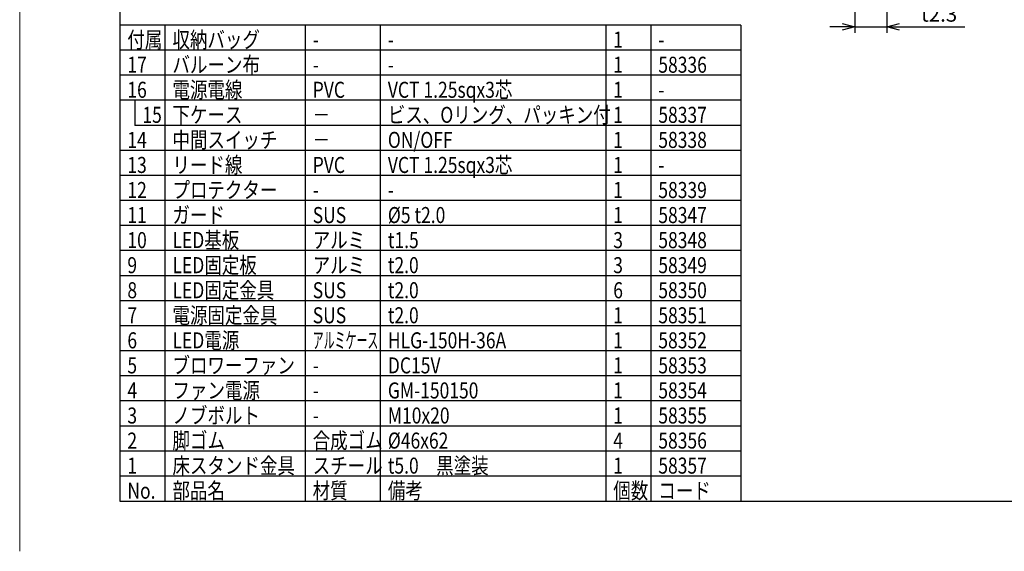
# Model space of a CAD drawing. Units: inches. Extents: x 1498 to 1918, y 66 to 358.
# Drawn here: x 1498 to 1695, y 66 to 172 of the extents above; entities that cross this region are included whole.
import ezdxf

# ---------------------------------------------------------------- set-up
doc = ezdxf.new("R2010")
doc.units = ezdxf.units.IN
doc.header["$LTSCALE"] = 0.2
doc.styles.get("Standard").update_dxf_attribs({"font": 'txt.shx', "bigfont": 'bigfont.shx'})
doc.styles.add('高3.2', font='txt.shx', dxfattribs={"height": 3.2, "bigfont": 'bigfont.shx'})
doc.dimstyles.new('1／5', dxfattribs={"dimtxt": 3, "dimasz": 2.5, "dimexe": 1.25, "dimexo": 0.25, "dimtad": 3, "dimlfac": 5, "dimdsep": 46, "dimtxsty": 'Standard', "dimblk": 'OPEN30', "dimcen": 0, "dimclrt": 4, "dimadec": 1, "dimazin": 2, "dimtfac": 1, "dimtmove": 0, "dimatfit": 0, "dimldrblk": 'OPEN30', "dimfxl": 1, "dimarcsym": 0})

# ---------------------------------------------------------------- blocks, each defined once
blk = doc.blocks.new('_Open30')
at = {"color": 0, "linetype": 'ByBlock', "lineweight": -2}
for p, q in [((-1, 0.267949), (0, 0)), ((0, 0), (-1, -0.267949)), ((0, 0), (-1, 0))]:
    blk.add_line(p, q, dxfattribs=at)
blk = doc.blocks.new('*D24')
at = {"color": 0, "lineweight": -2}
for p, q in [((1665.06, 182.72), (1665.06, 169.19)), ((1671.46, 182.72), (1671.46, 169.19)), ((1662.56, 170.44), (1660.06, 170.44)), ((1665.06, 170.44), (1671.46, 170.44)), ((1673.96, 170.44), (1687.02, 170.44))]:
    blk.add_line(p, q, dxfattribs=at)
at = {"layer": 'Defpoints', "color": 0}
for p in [(1665.06, 182.97), (1671.46, 182.97), (1665.06, 170.44)]:
    blk.add_point(p, dxfattribs=at)
at = {"color": 0, "lineweight": -2, "xscale": 2.5, "yscale": 2.5, "zscale": 2.5}
blk.add_blockref('_Open30', (1665.06, 170.44), dxfattribs=at)
at = {"color": 0, "lineweight": -2, "xscale": 2.5, "yscale": 2.5, "zscale": 2.5, "rotation": 180}
blk.add_blockref('_Open30', (1671.46, 170.44), dxfattribs=at)
at = {"color": 4, "insert": (1681.89, 175.06), "char_height": 3, "attachment_point": 5}
blk.add_mtext('%%C32\\Pt2.3', dxfattribs=at)

msp = doc.modelspace()

# ---------------------------------------------------------------- linework, layer by layer
at = {"color": 254, "lineweight": 0}
msp.add_line((1498.3252, 65.7536), (1498.3252, 357.7536), dxfattribs=at)
at = {"color": 3}
for p, q in [((1518.3252, 349.7536), (1518.3252, 75.7536)), ((1642.3252, 170.7536), (1518.3252, 170.7536)), ((1642.3252, 170.7536), (1642.3252, 75.7536)), ((1518.3252, 75.7536), (1908.3252, 75.7536))]:
    msp.add_line(p, q, dxfattribs=at)
for p, q in [((1527.3252, 170.7536), (1527.3252, 75.7536)), ((1555.3252, 170.7536), (1555.3252, 75.7536)), ((1570.3252, 170.7536), (1570.3252, 75.7536)), ((1615.3252, 170.7536), (1615.3252, 75.7536)), ((1624.3252, 170.7536), (1624.3252, 75.7536)), ((1521.3252, 155.7536), (1521.3252, 150.7536)), ((1642.3252, 140.7536), (1518.3252, 140.7536)), ((1642.3252, 135.7536), (1518.3252, 135.7536)), ((1642.3252, 130.7536), (1518.3252, 130.7536)), ((1642.3252, 125.7536), (1518.3252, 125.7536)), ((1642.3252, 120.7536), (1518.3252, 120.7536)), ((1642.3252, 115.7536), (1518.3252, 115.7536)), ((1642.3252, 110.7536), (1518.3252, 110.7536)), ((1642.3252, 105.7536), (1518.3252, 105.7536)), ((1642.3252, 100.7536), (1518.3252, 100.7536)), ((1642.3252, 95.7536), (1518.3252, 95.7536)), ((1642.3252, 90.7536), (1518.3252, 90.7536)), ((1642.3252, 85.7536), (1518.3252, 85.7536)), ((1642.3252, 80.7536), (1518.3252, 80.7536))]:
    msp.add_line(p, q)
at = {"color": 7}
for p, q in [((1642.3252, 165.7536), (1518.3252, 165.7536)), ((1642.3252, 160.7536), (1518.3252, 160.7536)), ((1642.3252, 155.7536), (1518.3252, 155.7536)), ((1642.3252, 150.7536), (1521.3252, 150.7536)), ((1642.3252, 145.7536), (1518.3252, 145.7536))]:
    msp.add_line(p, q, dxfattribs=at)

# ---------------------------------------------------------------- texts
at = {"color": 3, "style": '高3.2'}
for s, width, p in [('付属', 0.8, (1519.8252, 166.2536)), ('収納バッグ', 0.8, (1528.8252, 166.2536)), ('1', 0.8, (1616.8252, 166.2536)), ('-', 0.8, (1556.8252, 166.2536)), ('-', 0.8, (1571.8252, 166.2536)), ('-', 0.8, (1625.8252, 166.2536)), ('17', 0.8, (1519.8252, 161.2536)), ('バルーン布', 0.8, (1528.8252, 161.2536)), ('1', 0.8, (1616.8252, 161.2536)), ('58336', 0.8, (1625.8252, 161.2536)), ('-', 0.8, (1556.8252, 161.2536)), ('-', 0.8, (1571.8252, 161.2536)), ('16', 0.8, (1519.8252, 156.2536)), ('電源電線', 0.8, (1528.8252, 156.2536)), ('PVC', 0.8, (1556.8252, 156.2536)), ('VCT 1.25sqx3芯', 0.8, (1571.8252, 156.2536)), ('1', 0.8, (1616.8252, 156.2536)), ('-', 0.8, (1625.8252, 156.2536)), ('15', 0.8, (1522.8252, 151.2536)), ('下ケース', 0.8, (1528.8252, 151.2536)), ('ビス、Oリング、パッキン付', 0.8, (1571.8252, 151.2536)), ('1', 0.8, (1616.8252, 151.2536)), ('58337', 0.8, (1625.8252, 151.2536)), ('－', 0.8, (1556.8252, 151.2536)), ('14', 0.8, (1519.8252, 146.2536)), ('中間スイッチ', 0.8, (1528.8252, 146.2536)), ('ON/OFF', 0.8, (1571.8252, 146.2536)), ('1', 0.8, (1616.8252, 146.2536)), ('58338', 0.8, (1625.8252, 146.2536)), ('－', 0.8, (1556.8252, 146.2536)), ('13', 0.8, (1519.8252, 141.2536)), ('リード線', 0.8, (1528.8252, 141.2536)), ('PVC', 0.8, (1556.8252, 141.2536)), ('VCT 1.25sqx3芯', 0.8, (1571.8252, 141.2536)), ('1', 0.8, (1616.8252, 141.2536)), ('-', 0.8, (1625.8252, 141.2536)), ('プロテクター', 0.8, (1528.8252, 136.2536)), ('12', 0.8, (1519.8252, 136.2536)), ('-', 0.8, (1556.8252, 136.2536)), ('-', 0.8, (1571.8252, 136.2536)), ('1', 0.8, (1616.8252, 136.2536)), ('58339', 0.8, (1625.8252, 136.2536)), ('11', 0.8, (1519.8252, 131.2536)), ('ガード', 0.8, (1528.8252, 131.2536)), ('SUS', 0.8, (1556.8252, 131.2536)), ('%%C5 t2.0', 0.8, (1571.8252, 131.2536)), ('1', 0.8, (1616.8252, 131.2536)), ('58347', 0.8, (1625.8252, 131.2536)), ('LED基板', 0.8, (1528.8252, 126.2536)), ('10', 0.8, (1519.8252, 126.2536)), ('アルミ', 0.8, (1556.8252, 126.2536)), ('t1.5', 0.8, (1571.8252, 126.2536)), ('3', 0.8, (1616.8252, 126.2536)), ('58348', 0.8, (1625.8252, 126.2536)), ('9', 0.8, (1519.8252, 121.2536)), ('LED固定板', 0.8, (1528.8252, 121.2536)), ('アルミ', 0.8, (1556.8252, 121.2536)), ('t2.0', 0.8, (1571.8252, 121.2536)), ('3', 0.8, (1616.8252, 121.2536)), ('58349', 0.8, (1625.8252, 121.2536)), ('LED固定金具', 0.8, (1528.8252, 116.2536)), ('8', 0.8, (1519.8252, 116.2536)), ('SUS', 0.8, (1556.8252, 116.2536)), ('t2.0', 0.8, (1571.8252, 116.2536)), ('6', 0.8, (1616.8252, 116.2536)), ('58350', 0.8, (1625.8252, 116.2536)), ('7', 0.8, (1519.8252, 111.2536)), ('電源固定金具', 0.8, (1528.8252, 111.2536)), ('SUS', 0.8, (1556.8252, 111.2536)), ('t2.0', 0.8, (1571.8252, 111.2536)), ('1', 0.8, (1616.8252, 111.2536)), ('58351', 0.8, (1625.8252, 111.2536)), ('6', 0.8, (1519.8252, 106.2536)), ('LED電源', 0.8, (1528.8252, 106.2536)), ('アルミケース', 0.5, (1556.8252, 106.2536)), ('HLG-150H-36A', 0.8, (1571.8252, 106.2536)), ('1', 0.8, (1616.8252, 106.2536)), ('58352', 0.8, (1625.8252, 106.2536)), ('5', 0.8, (1519.8252, 101.2536)), ('ブロワーファン', 0.8, (1528.8252, 101.2536)), ('DC15V', 0.8, (1571.8252, 101.2536)), ('1', 0.8, (1616.8252, 101.2536)), ('58353', 0.8, (1625.8252, 101.2536)), ('-', 0.8, (1556.8252, 101.2536)), ('4', 0.8, (1519.8252, 96.2536)), ('ファン電源', 0.8, (1528.8252, 96.2536)), ('GM-150150', 0.8, (1571.8252, 96.2536)), ('1', 0.8, (1616.8252, 96.2536)), ('58354', 0.8, (1625.8252, 96.2536)), ('-', 0.8, (1556.8252, 96.2536)), ('3', 0.8, (1519.8252, 91.2536)), ('ノブボルト', 0.8, (1528.8252, 91.2536)), ('M10x20', 0.8, (1571.8252, 91.2536)), ('1', 0.8, (1616.8252, 91.2536)), ('58355', 0.8, (1625.8252, 91.2536)), ('-', 0.8, (1556.8252, 91.2536)), ('2', 0.8, (1519.8252, 86.2536)), ('脚ゴム', 0.8, (1528.8252, 86.2536)), ('合成ゴム', 0.8, (1556.8252, 86.2536)), ('%%C46x62', 0.8, (1571.8252, 86.2536)), ('4', 0.8, (1616.8252, 86.2536)), ('58356', 0.8, (1625.8252, 86.2536)), ('床スタンド金具', 0.8, (1528.8252, 81.2536)), ('スチール', 0.8, (1556.8252, 81.2536)), ('t5.0\u3000黒塗装', 0.8, (1571.8252, 81.2536)), ('1', 0.8, (1519.8252, 81.2536)), ('1', 0.8, (1616.8252, 81.2536)), ('58357', 0.8, (1625.8252, 81.2536)), ('No.', 0.8, (1519.8252, 76.2536)), ('部品名', 0.8, (1528.8252, 76.2536)), ('材質', 0.8, (1556.8252, 76.2536)), ('備考', 0.8, (1571.8252, 76.2536)), ('個数', 0.8, (1616.8252, 76.2536)), ('コード', 0.8, (1625.8252, 76.2536))]:
    msp.add_text(s, height=3.2, dxfattribs=dict(at, width=width)).set_placement(p)

# ---------------------------------------------------------------- dimensions: what is measured, and where the dimension line sits
dim = msp.add_linear_dim(base=(1665.0572, 170.4357), p1=(1671.4572, 182.9664), p2=(1665.0572, 182.9664), text='%%C<>\\Pt2.3', dimstyle='1／5')
dim.commit()
dim.dimension.update_dxf_attribs({"geometry": '*D24', "text_midpoint": (1681.8904, 170.4357), "dimtype": 160})

doc.saveas('drawing.dxf')
